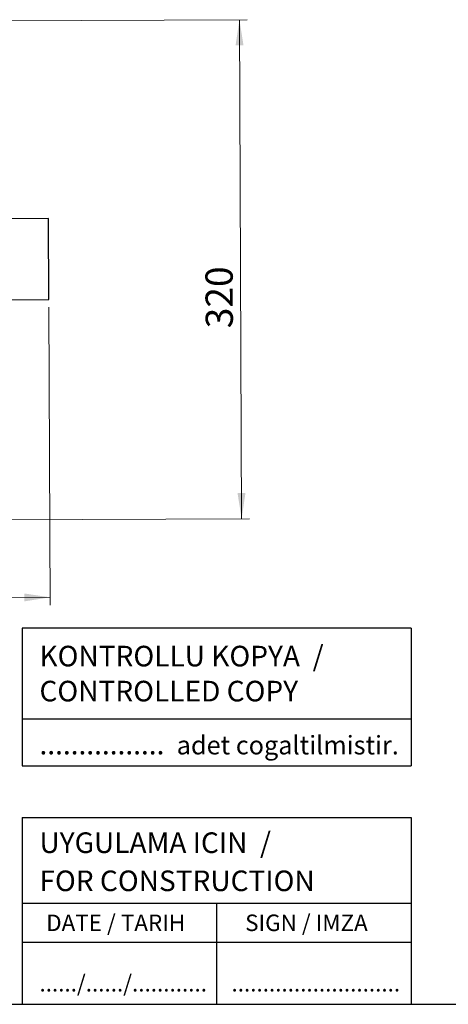
# Model space of a CAD drawing. Units: millimetres. Extents: x -59 to 420, y 0 to 297.
# Drawn here: x 140 to 196, y 7 to 134 of the extents above; entities that cross this region are included whole.
import ezdxf

# ---------------------------------------------------------------- set-up
doc = ezdxf.new("R2010")
doc.units = ezdxf.units.MM
doc.layers.add('FORMAT', color=7, linetype='Continuous')
doc.styles.add('SLDTEXTSTYLE0', font='TXT', dxfattribs={"width": 0.605})
doc.styles.add('SLDTEXTSTYLE1', font='TXT', dxfattribs={"width": 0.75})
doc.dimstyles.new('SLDDIMSTYLE2', dxfattribs={"dimtxt": 3.5, "dimasz": 3.302, "dimexe": 0, "dimexo": 0.0625, "dimgap": 0.875, "dimtad": 1, "dimdec": 0, "dimlfac": 5, "dimrnd": 1e-09, "dimzin": 12, "dimdsep": 46, "dimtxsty": 'SLDTEXTSTYLE1', "dimsah": 1, "dimcen": 0.09, "dimadec": 0, "dimazin": 3, "dimtfac": 1, "dimtdec": 0, "dimtofl": 0, "dimtmove": 0, "dimatfit": 3, "dimfxl": 0, "dimfrac": 2, "dimtolj": 1, "dimtzin": 12, "dimarcsym": 0})

# ---------------------------------------------------------------- blocks, each defined once
blk = doc.blocks.new('SW_NOTE_0')
at = {"color": 0, "linetype": 'Continuous', "lineweight": 0, "attachment_point": 1, "style": 'SLDTEXTSTYLE0'}
for s, insert, char_height in [('adet cogaltilmistir.', (17.64, 3.14), 2.3813), ('................', (0, 3.41), 2.6458)]:
    blk.add_mtext(s, dxfattribs=dict(at, insert=insert, char_height=char_height))
blk = doc.blocks.new('_D_5')
at = {"color": 7, "linetype": 'Continuous', "lineweight": 18}
for p, q in [((130.47, 133.7), (169.74, 133.87)), ((169.02, 69.77), (168.74, 133.87)), ((137.06, 69.63), (170.02, 69.78))]:
    blk.add_line(p, q, dxfattribs=at)
for points in [[(168.74, 133.87), (168.24, 130.57), (169.26, 130.57)], [(169.02, 69.77), (169.51, 73.08), (168.49, 73.07)]]:
    blk.add_solid(points, dxfattribs=at)
at = {"color": 7, "linetype": 'Continuous', "lineweight": 18, "insert": (164.4, 94.23), "char_height": 3.5, "attachment_point": 1, "rotation": 90.25, "style": 'SLDTEXTSTYLE1'}
blk.add_mtext('320', dxfattribs=at)
blk = doc.blocks.new('_D_6')
at = {"color": 7, "linetype": 'Continuous', "lineweight": 18}
for p, q in [((67.16, 101.77), (67.35, 58.34)), ((144.24, 96.93), (144.41, 58.68)), ((144.4, 59.68), (67.35, 59.34))]:
    blk.add_line(p, q, dxfattribs=at)
for points in [[(67.35, 59.34), (70.65, 58.85), (70.65, 59.86)], [(144.4, 59.68), (141.1, 60.17), (141.1, 59.16)]]:
    blk.add_solid(points, dxfattribs=at)
at = {"color": 7, "linetype": 'Continuous', "lineweight": 18, "insert": (96.81, 63.98), "char_height": 3.5, "attachment_point": 1, "rotation": 0.25, "style": 'SLDTEXTSTYLE1'}
blk.add_mtext('385', dxfattribs=at)

msp = doc.modelspace()

# ---------------------------------------------------------------- linework, layer by layer
at = {"color": 7, "linetype": 'Continuous', "lineweight": 25}
for p, q in [((144.19, 108.3262), (139.19, 108.3044)), ((144.2354, 97.9263), (144.19, 108.3262)), ((139.2354, 97.9045), (144.2354, 97.9263))]:
    msp.add_line(p, q, dxfattribs=at)
at = {"layer": 'FORMAT'}
for p, q in [((190.792, 55.7212), (140.792, 55.7212)), ((140.792, 55.7212), (140.792, 38.0498)), ((190.792, 55.7212), (190.792, 38.0498)), ((140.792, 44.0498), (190.792, 44.0498)), ((140.792, 38.0498), (190.792, 38.0498)), ((140.792, 31.4022), (190.792, 31.4022)), ((140.792, 31.4022), (140.792, 7.4022)), ((190.792, 31.4022), (190.792, 7.4022)), ((140.792, 20.4022), (190.792, 20.4022)), ((165.792, 20.4022), (165.792, 7.4022)), ((140.792, 15.4022), (190.792, 15.4022)), ((10.4325, 7.4022), (411.4325, 7.4022))]:
    msp.add_line(p, q, dxfattribs=at)

# ---------------------------------------------------------------- block references
at = {"color": 7, "linetype": 'Continuous', "lineweight": 0}
msp.add_blockref('SW_NOTE_0', (143.0335, 38.7425), dxfattribs=at)

# ---------------------------------------------------------------- texts
at = {"color": 7, "linetype": 'Continuous', "lineweight": 0, "attachment_point": 1, "style": 'SLDTEXTSTYLE0'}
for s, insert, char_height in [('KONTROLLU KOPYA  /', (143.0335, 53.4522), 2.645833), ('CONTROLLED COPY', (143.0335, 48.9561), 2.645833), ('UYGULAMA ICIN  /', (143.0335, 29.484), 2.645833), ('FOR CONSTRUCTION', (143.0335, 24.5871), 2.645833), ('DATE / TARIH', (143.8959, 18.9285), 2.116667), ('SIGN / IMZA', (169.4703, 18.9285), 2.116667), ('....../....../............', (143.0335, 11.1626), 2.116667), ('...........................', (167.7144, 11.1626), 2.116667)]:
    msp.add_mtext(s, dxfattribs=dict(at, insert=insert, char_height=char_height))

# ---------------------------------------------------------------- dimensions: what is measured, and where the dimension line sits
at = {"color": 7, "linetype": 'Continuous', "lineweight": 18}
for base, p1, p2, angle, picture, middle in [((168.7362, 133.8704), (136.0607, 69.6304), (129.4712, 133.6991), 270.25, '_D_5', (168.8921, 98.1308)), ((67.3464, 59.3424), (144.2354, 97.9263), (67.1569, 102.7742), 0.25, '_D_6', (100.7064, 59.4879))]:
    dim = msp.add_linear_dim(base=base, p1=p1, p2=p2, angle=angle, dimstyle='SLDDIMSTYLE2', dxfattribs=at)
    dim.commit()
    dim.dimension.update_dxf_attribs({"geometry": picture, "text_midpoint": middle, "dimtype": 160})

doc.saveas('drawing.dxf')
